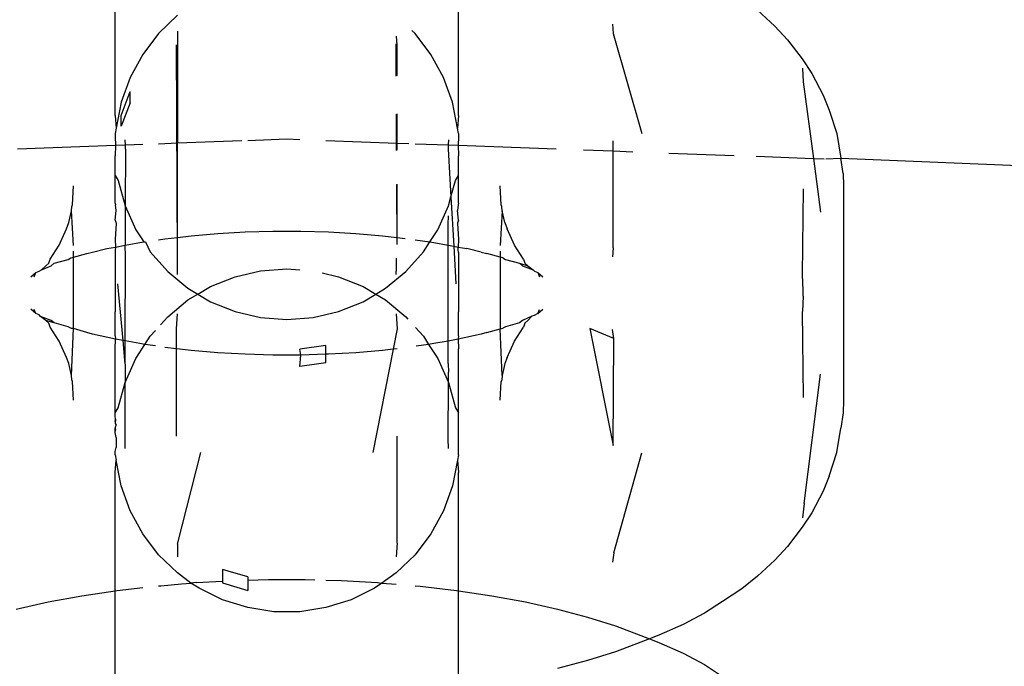
# Model space of a CAD drawing. Units: millimetres. Extents: x -13899 to 6102, y -5038 to 8813.
# Drawn here: x -4074 to -4057, y 1922 to 1933 of the extents above; entities that cross this region are included whole.
import ezdxf

# ---------------------------------------------------------------- set-up
doc = ezdxf.new("R2010")
doc.units = ezdxf.units.MM
doc.styles.add('arial', font='arial.ttf')
doc.dimstyles.new('IS_1-50(mm)', dxfattribs={"dimtxt": 100, "dimasz": 100, "dimexe": 10, "dimexo": 50, "dimgap": 10, "dimtad": 1, "dimdec": 0, "dimrnd": 0.5, "dimzin": 0, "dimtxsty": 'arial', "dimcen": 50, "dimclrd": 256, "dimclre": 256, "dimclrt": 256, "dimadec": 1, "dimazin": 0, "dimtfac": 1, "dimtdec": 0, "dimtmove": 0, "dimatfit": 3, "dimfxl": 0, "dimtolj": 1, "dimtzin": 0, "dimlwd": -1, "dimlwe": -1, "dimarcsym": 0})

# ---------------------------------------------------------------- blocks, each defined once
blk = doc.blocks.new('*D4')
at = {"transparency": 16777216}
for p, q in [((-10546.139, 1382.668), (-10546.139, 4900.003)), ((2488.137, 1782.022), (2488.137, 4900.003)), ((2388.137, 4890.003), (-10446.139, 4890.003))]:
    blk.add_line(p, q, dxfattribs=at)
for points in [[(-10446.139, 4906.67), (-10446.139, 4873.336), (-10546.139, 4890.003)], [(2388.137, 4906.67), (2388.137, 4873.336), (2488.137, 4890.003)]]:
    blk.add_solid(points, dxfattribs=at)
at = {"layer": 'Defpoints', "color": 0, "transparency": 16777216}
for p in [(-10546.139, 4890.003), (2488.137, 1732.022), (-10546.139, 1332.668)]:
    blk.add_point(p, dxfattribs=at)
at = {"transparency": 16777216, "insert": (-4029.001, 4951.06), "char_height": 100, "attachment_point": 5, "style": 'arial'}
blk.add_mtext('\\A1;12900', dxfattribs=at)

msp = doc.modelspace()

# ---------------------------------------------------------------- linework, layer by layer
for p, q in [((-4072.062, 1931.377), (-4072.062, 1933.406)), ((-4066.266, 1931.377), (-4066.266, 1933.406)), ((-4071.009, 1933.071), (-4071.329, 1932.763)), ((-4061.216, 1933.156), (-4060.926, 1932.888)), ((-4063.664, 1932.919), (-4063.656, 1932.761)), ((-4060.926, 1932.888), (-4060.708, 1932.654)), ((-4071.329, 1932.763), (-4071.598, 1932.41)), ((-4071.009, 1932.799), (-4071.009, 1930.914)), ((-4067.301, 1932.568), (-4067.313, 1932.717)), ((-4066.999, 1932.763), (-4067.051, 1932.813)), ((-4066.73, 1932.41), (-4066.999, 1932.763)), ((-4063.656, 1932.761), (-4063.167, 1931.076)), ((-4071.009, 1928.967), (-4071.027, 1932.568)), ((-4067.317, 1932.042), (-4067.319, 1932.585)), ((-4067.301, 1932.049), (-4067.301, 1932.568)), ((-4060.708, 1932.654), (-4060.461, 1932.333)), ((-4071.598, 1932.41), (-4071.81, 1932.02)), ((-4066.518, 1932.02), (-4066.73, 1932.41)), ((-4060.461, 1932.333), (-4060.301, 1932.087)), ((-4060.458, 1932.174), (-4060.444, 1931.947)), ((-4060.301, 1932.087), (-4060.107, 1931.722)), ((-4071.81, 1932.02), (-4071.96, 1931.602)), ((-4066.368, 1931.602), (-4066.518, 1932.02)), ((-4060.444, 1931.947), (-4060.272, 1930.653)), ((-4071.96, 1931.376), (-4071.81, 1931.78)), ((-4071.81, 1931.592), (-4071.81, 1931.78)), ((-4060.107, 1931.722), (-4060.007, 1931.468)), ((-4071.96, 1931.602), (-4072.045, 1931.166)), ((-4071.81, 1931.592), (-4071.96, 1931.198)), ((-4066.283, 1931.166), (-4066.368, 1931.602)), ((-4072.062, 1931.377), (-4072.045, 1931.166)), ((-4071.96, 1931.198), (-4071.96, 1931.376)), ((-4067.31, 1930.787), (-4067.313, 1931.398)), ((-4067.301, 1930.913), (-4067.301, 1931.404)), ((-4066.266, 1931.377), (-4066.283, 1931.166)), ((-4060.007, 1931.468), (-4059.874, 1931.072)), ((-4072.045, 1931.166), (-4072.062, 1931.074)), ((-4072.062, 1931.074), (-4072.062, 1931.02)), ((-4066.266, 1931.074), (-4066.283, 1931.166)), ((-4066.266, 1931.074), (-4066.266, 1931.02)), ((-4059.874, 1931.072), (-4059.806, 1930.659)), ((-4073.713, 1930.814), (-4072.056, 1930.875)), ((-4072.062, 1931.02), (-4072.056, 1930.875)), ((-4072.056, 1930.875), (-4072.062, 1930.697)), ((-4072.056, 1930.875), (-4071.891, 1930.881)), ((-4071.891, 1930.881), (-4071.893, 1930.969)), ((-4071.891, 1930.881), (-4071.598, 1930.892)), ((-4071.888, 1930.807), (-4071.891, 1930.881)), ((-4071.329, 1930.902), (-4071.009, 1930.914)), ((-4071.009, 1930.914), (-4069.922, 1930.954)), ((-4071.009, 1929.32), (-4071.009, 1930.914)), ((-4069.825, 1930.958), (-4069.164, 1930.982)), ((-4069.164, 1930.982), (-4068.942, 1930.974)), ((-4068.503, 1930.958), (-4067.301, 1930.913)), ((-4067.301, 1930.793), (-4067.301, 1930.913)), ((-4067.301, 1930.913), (-4067.104, 1930.906)), ((-4066.999, 1930.902), (-4066.438, 1930.881)), ((-4066.438, 1930.881), (-4066.44, 1930.807)), ((-4066.435, 1930.969), (-4066.438, 1930.881)), ((-4066.438, 1930.881), (-4066.273, 1930.875)), ((-4066.266, 1931.02), (-4066.273, 1930.875)), ((-4066.273, 1930.875), (-4066.266, 1930.697)), ((-4066.273, 1930.875), (-4064.616, 1930.814)), ((-4063.656, 1930.779), (-4063.656, 1930.952)), ((-4072.062, 1930.367), (-4072.062, 1930.697)), ((-4071.888, 1930.807), (-4071.893, 1929.853)), ((-4066.44, 1930.807), (-4066.394, 1930.004)), ((-4066.266, 1930.367), (-4066.266, 1930.697)), ((-4064.153, 1930.797), (-4063.656, 1930.779)), ((-4063.656, 1929.143), (-4063.656, 1930.779)), ((-4063.656, 1930.779), (-4063.324, 1930.766)), ((-4062.714, 1930.744), (-4061.612, 1930.703)), ((-4061.236, 1930.689), (-4060.272, 1930.653)), ((-4060.272, 1930.653), (-4060.152, 1929.748)), ((-4060.272, 1930.653), (-4060.093, 1930.647)), ((-4060.06, 1930.646), (-4059.806, 1930.659)), ((-4059.772, 1930.397), (-4059.806, 1930.659)), ((-4059.806, 1930.659), (-4054.394, 1930.436)), ((-4072.062, 1930.367), (-4072.011, 1930.281)), ((-4072.062, 1929.897), (-4072.062, 1930.367)), ((-4066.317, 1930.281), (-4066.266, 1930.367)), ((-4066.266, 1929.897), (-4066.266, 1930.367)), ((-4059.772, 1930.397), (-4059.764, 1930.188)), ((-4072.011, 1930.281), (-4071.893, 1929.853)), ((-4067.302, 1929.2), (-4067.308, 1930.215)), ((-4067.301, 1929.318), (-4067.301, 1930.219)), ((-4066.394, 1930.004), (-4066.317, 1930.281)), ((-4072.785, 1929.871), (-4072.764, 1930.188)), ((-4065.543, 1929.871), (-4065.564, 1930.188)), ((-4060.458, 1928.689), (-4060.442, 1930.139)), ((-4059.764, 1930.188), (-4059.764, 1926.57)), ((-4072.792, 1929.843), (-4072.785, 1929.871)), ((-4072.062, 1929.897), (-4072.058, 1929.871)), ((-4072.045, 1929.771), (-4072.058, 1929.871)), ((-4066.435, 1929.853), (-4066.394, 1930.004)), ((-4066.394, 1930.004), (-4066.345, 1929.17)), ((-4066.27, 1929.871), (-4066.283, 1929.771)), ((-4066.266, 1929.897), (-4066.27, 1929.871)), ((-4065.536, 1929.843), (-4065.543, 1929.871)), ((-4072.845, 1929.569), (-4072.798, 1929.77)), ((-4072.798, 1929.77), (-4072.792, 1929.843)), ((-4072.764, 1929.184), (-4072.798, 1929.77)), ((-4072.062, 1929.611), (-4072.045, 1929.771)), ((-4071.893, 1929.853), (-4071.712, 1929.448)), ((-4071.893, 1929.853), (-4071.893, 1929.186)), ((-4066.616, 1929.448), (-4066.435, 1929.853)), ((-4066.266, 1929.611), (-4066.283, 1929.771)), ((-4065.53, 1929.77), (-4065.564, 1929.184)), ((-4065.53, 1929.77), (-4065.536, 1929.843)), ((-4065.483, 1929.569), (-4065.53, 1929.77)), ((-4072.886, 1929.466), (-4072.845, 1929.569)), ((-4072.062, 1929.611), (-4072.045, 1929.557)), ((-4072.045, 1929.557), (-4072.062, 1929.286)), ((-4066.44, 1929.536), (-4066.435, 1929.681)), ((-4066.44, 1929.187), (-4066.44, 1929.536)), ((-4066.266, 1929.611), (-4066.283, 1929.557)), ((-4066.283, 1929.557), (-4066.266, 1929.286)), ((-4065.483, 1929.569), (-4065.442, 1929.466)), ((-4073.009, 1929.189), (-4072.886, 1929.466)), ((-4071.712, 1929.448), (-4071.578, 1929.242)), ((-4070.78, 1929.346), (-4070.327, 1929.385)), ((-4070.327, 1929.385), (-4069.865, 1929.411)), ((-4069.865, 1929.411), (-4069.398, 1929.424)), ((-4069.398, 1929.424), (-4068.93, 1929.424)), ((-4068.93, 1929.424), (-4068.463, 1929.411)), ((-4068.463, 1929.411), (-4068.001, 1929.385)), ((-4068.001, 1929.385), (-4067.548, 1929.346)), ((-4066.75, 1929.242), (-4066.616, 1929.448)), ((-4065.319, 1929.189), (-4065.442, 1929.466)), ((-4072.062, 1929.286), (-4072.058, 1929.156)), ((-4071.893, 1929.186), (-4071.649, 1929.231)), ((-4071.649, 1929.231), (-4071.578, 1929.242)), ((-4071.578, 1929.242), (-4071.55, 1929.246)), ((-4071.55, 1929.246), (-4071.47, 1929.076)), ((-4071.329, 1929.279), (-4071.222, 1929.295)), ((-4071.222, 1929.295), (-4071.009, 1929.32)), ((-4071.009, 1929.32), (-4070.78, 1929.346)), ((-4071.009, 1928.693), (-4071.009, 1929.32)), ((-4067.548, 1929.346), (-4067.301, 1929.318)), ((-4067.301, 1929.318), (-4067.166, 1929.302)), ((-4067.301, 1929.201), (-4067.301, 1929.318)), ((-4066.999, 1929.279), (-4066.75, 1929.242)), ((-4066.858, 1929.076), (-4066.75, 1929.242)), ((-4066.75, 1929.242), (-4066.679, 1929.231)), ((-4066.679, 1929.231), (-4066.44, 1929.187)), ((-4066.266, 1929.286), (-4066.27, 1929.156)), ((-4073.159, 1928.954), (-4073.009, 1929.189)), ((-4072.764, 1928.986), (-4072.764, 1929.089)), ((-4072.764, 1928.986), (-4072.543, 1929.045)), ((-4072.543, 1929.045), (-4072.446, 1929.07)), ((-4072.446, 1929.07), (-4072.205, 1929.134)), ((-4072.205, 1929.134), (-4072.058, 1929.156)), ((-4072.061, 1929.108), (-4072.062, 1929.066)), ((-4072.062, 1929.066), (-4072.062, 1928.109)), ((-4072.058, 1929.156), (-4072.061, 1929.108)), ((-4072.058, 1929.156), (-4071.893, 1929.186)), ((-4071.889, 1928.999), (-4071.893, 1929.186)), ((-4071.47, 1929.076), (-4071.175, 1928.744)), ((-4067.153, 1928.744), (-4066.858, 1929.076)), ((-4066.44, 1929.187), (-4066.345, 1929.17)), ((-4066.439, 1928.999), (-4066.44, 1929.187)), ((-4066.345, 1929.17), (-4066.27, 1929.156)), ((-4066.345, 1929.17), (-4066.308, 1928.538)), ((-4066.27, 1929.156), (-4066.123, 1929.134)), ((-4066.268, 1929.109), (-4066.27, 1929.156)), ((-4066.266, 1929.066), (-4066.268, 1929.109)), ((-4066.266, 1929.066), (-4066.266, 1928.109)), ((-4065.882, 1929.07), (-4066.123, 1929.134)), ((-4065.882, 1929.07), (-4065.785, 1929.045)), ((-4065.564, 1928.986), (-4065.785, 1929.045)), ((-4065.564, 1929.089), (-4065.564, 1928.986)), ((-4065.169, 1928.954), (-4065.319, 1929.189)), ((-4063.656, 1929.143), (-4063.664, 1928.993)), ((-4073.233, 1928.842), (-4073.183, 1928.886)), ((-4073.183, 1928.886), (-4073.159, 1928.954)), ((-4073.143, 1928.839), (-4073.093, 1928.883)), ((-4073.093, 1928.883), (-4072.857, 1928.946)), ((-4072.857, 1928.946), (-4072.811, 1928.973)), ((-4072.811, 1928.973), (-4072.764, 1928.986)), ((-4072.764, 1927.783), (-4072.764, 1928.986)), ((-4071.893, 1927.571), (-4071.889, 1928.999)), ((-4067.319, 1928.967), (-4067.315, 1928.751)), ((-4066.44, 1927.57), (-4066.439, 1928.999)), ((-4065.517, 1928.973), (-4065.564, 1928.986)), ((-4065.564, 1928.986), (-4065.564, 1927.773)), ((-4065.517, 1928.973), (-4065.472, 1928.946)), ((-4065.472, 1928.946), (-4065.236, 1928.883)), ((-4065.236, 1928.883), (-4065.095, 1928.842)), ((-4065.236, 1928.883), (-4065.185, 1928.839)), ((-4065.169, 1928.954), (-4065.145, 1928.886)), ((-4065.145, 1928.886), (-4065.095, 1928.842)), ((-4073.485, 1928.652), (-4073.401, 1928.724)), ((-4073.432, 1928.654), (-4073.401, 1928.724)), ((-4073.401, 1928.724), (-4073.346, 1928.749)), ((-4073.346, 1928.749), (-4073.304, 1928.77)), ((-4073.304, 1928.77), (-4073.233, 1928.842)), ((-4073.304, 1928.77), (-4073.143, 1928.839)), ((-4071.175, 1928.744), (-4070.833, 1928.461)), ((-4070.039, 1928.656), (-4069.607, 1928.757)), ((-4069.607, 1928.757), (-4069.164, 1928.791)), ((-4069.164, 1928.791), (-4068.942, 1928.774)), ((-4068.568, 1928.721), (-4068.289, 1928.656)), ((-4067.496, 1928.461), (-4067.153, 1928.744)), ((-4067.319, 1928.693), (-4067.315, 1928.751)), ((-4065.185, 1928.839), (-4065.006, 1928.772)), ((-4065.095, 1928.842), (-4065.006, 1928.772)), ((-4065.006, 1928.772), (-4064.982, 1928.749)), ((-4064.982, 1928.749), (-4064.927, 1928.724)), ((-4064.927, 1928.724), (-4064.896, 1928.654)), ((-4064.927, 1928.724), (-4064.843, 1928.652)), ((-4071.93, 1927.578), (-4072.02, 1928.538)), ((-4070.451, 1928.49), (-4070.039, 1928.656)), ((-4068.289, 1928.656), (-4067.877, 1928.49)), ((-4060.444, 1928.429), (-4060.458, 1928.689)), ((-4070.833, 1928.461), (-4070.667, 1928.362)), ((-4070.667, 1928.362), (-4070.451, 1928.49)), ((-4067.877, 1928.49), (-4067.662, 1928.362)), ((-4067.662, 1928.362), (-4067.496, 1928.461)), ((-4060.444, 1928.379), (-4060.444, 1928.429)), ((-4060.444, 1928.329), (-4060.444, 1928.379)), ((-4071.175, 1927.981), (-4070.833, 1928.263)), ((-4070.833, 1928.263), (-4070.667, 1928.362)), ((-4070.667, 1928.362), (-4070.451, 1928.234)), ((-4070.451, 1928.234), (-4070.039, 1928.069)), ((-4068.289, 1928.069), (-4067.877, 1928.234)), ((-4067.877, 1928.234), (-4067.662, 1928.362)), ((-4067.662, 1928.362), (-4067.496, 1928.263)), ((-4067.496, 1928.263), (-4067.153, 1927.981)), ((-4060.444, 1928.329), (-4060.458, 1928.069)), ((-4073.401, 1928.034), (-4073.485, 1928.105)), ((-4073.401, 1928.034), (-4073.432, 1928.104)), ((-4073.347, 1928.01), (-4073.401, 1928.034)), ((-4073.377, 1928.022), (-4073.401, 1928.034)), ((-4072.062, 1928.109), (-4072.064, 1928.062)), ((-4072.062, 1927.835), (-4072.064, 1928.062)), ((-4071.027, 1927.774), (-4071.009, 1928.031)), ((-4070.039, 1928.069), (-4069.607, 1927.967)), ((-4068.721, 1927.967), (-4068.289, 1928.069)), ((-4067.319, 1928.031), (-4067.301, 1927.774)), ((-4066.266, 1928.109), (-4066.264, 1928.062)), ((-4066.266, 1927.799), (-4066.264, 1928.062)), ((-4064.927, 1928.034), (-4064.988, 1928.003)), ((-4064.927, 1928.034), (-4064.843, 1928.105)), ((-4064.927, 1928.034), (-4064.896, 1928.104)), ((-4060.442, 1926.618), (-4060.458, 1928.069)), ((-4073.347, 1928.01), (-4073.377, 1928.022)), ((-4073.323, 1927.986), (-4073.347, 1928.01)), ((-4073.233, 1927.916), (-4073.323, 1927.986)), ((-4073.143, 1927.919), (-4073.323, 1927.986)), ((-4073.183, 1927.872), (-4073.233, 1927.916)), ((-4073.093, 1927.875), (-4073.233, 1927.916)), ((-4073.159, 1927.803), (-4073.183, 1927.872)), ((-4073.093, 1927.875), (-4073.143, 1927.919)), ((-4072.857, 1927.812), (-4073.093, 1927.875)), ((-4071.299, 1927.842), (-4071.175, 1927.981)), ((-4069.607, 1927.967), (-4069.164, 1927.933)), ((-4069.164, 1927.933), (-4068.721, 1927.967)), ((-4067.153, 1927.981), (-4067.118, 1927.941)), ((-4065.236, 1927.875), (-4065.472, 1927.812)), ((-4065.185, 1927.919), (-4065.236, 1927.875)), ((-4065.024, 1927.987), (-4065.185, 1927.919)), ((-4065.145, 1927.872), (-4065.169, 1927.803)), ((-4065.095, 1927.916), (-4065.145, 1927.872)), ((-4065.024, 1927.987), (-4065.095, 1927.916)), ((-4064.988, 1928.003), (-4065.024, 1927.987)), ((-4073.009, 1927.568), (-4073.159, 1927.803)), ((-4072.801, 1927.782), (-4072.857, 1927.812)), ((-4072.764, 1927.783), (-4072.801, 1927.782)), ((-4072.798, 1926.988), (-4072.764, 1927.783)), ((-4072.543, 1927.713), (-4072.764, 1927.783)), ((-4072.446, 1927.688), (-4072.543, 1927.713)), ((-4072.062, 1927.659), (-4072.062, 1927.835)), ((-4071.47, 1927.649), (-4071.382, 1927.748)), ((-4071.027, 1927.44), (-4071.027, 1927.774)), ((-4067.301, 1927.774), (-4067.369, 1927.432)), ((-4066.991, 1927.799), (-4066.858, 1927.649)), ((-4066.266, 1927.659), (-4066.266, 1927.799)), ((-4065.785, 1927.713), (-4065.882, 1927.688)), ((-4065.785, 1927.713), (-4065.564, 1927.773)), ((-4065.564, 1927.773), (-4065.517, 1927.785)), ((-4065.53, 1926.988), (-4065.564, 1927.773)), ((-4065.472, 1927.812), (-4065.517, 1927.785)), ((-4065.319, 1927.568), (-4065.169, 1927.803)), ((-4063.644, 1927.61), (-4064.05, 1927.782)), ((-4064.05, 1927.782), (-4063.656, 1925.805)), ((-4063.644, 1927.61), (-4063.664, 1927.764)), ((-4072.886, 1927.292), (-4073.009, 1927.568)), ((-4072.058, 1927.601), (-4072.446, 1927.688)), ((-4072.062, 1927.659), (-4072.058, 1927.601)), ((-4072.062, 1927.439), (-4072.058, 1927.601)), ((-4071.93, 1927.578), (-4072.058, 1927.601)), ((-4071.893, 1927.179), (-4071.93, 1927.578)), ((-4071.893, 1927.571), (-4071.93, 1927.578)), ((-4071.649, 1927.526), (-4071.893, 1927.571)), ((-4071.893, 1927.179), (-4071.893, 1927.571)), ((-4071.559, 1927.513), (-4071.47, 1927.649)), ((-4066.858, 1927.649), (-4066.77, 1927.513)), ((-4066.44, 1927.57), (-4066.679, 1927.526)), ((-4066.27, 1927.601), (-4066.44, 1927.57)), ((-4066.44, 1927.189), (-4066.44, 1927.57)), ((-4065.882, 1927.688), (-4066.27, 1927.601)), ((-4066.266, 1927.659), (-4066.27, 1927.601)), ((-4066.27, 1927.601), (-4066.266, 1927.439)), ((-4065.442, 1927.292), (-4065.319, 1927.568)), ((-4063.656, 1925.805), (-4063.644, 1927.61)), ((-4072.062, 1926.358), (-4072.062, 1927.439)), ((-4071.712, 1927.277), (-4071.559, 1927.513)), ((-4071.559, 1927.513), (-4071.649, 1927.526)), ((-4071.383, 1927.487), (-4071.559, 1927.513)), ((-4071.027, 1927.44), (-4071.222, 1927.463)), ((-4071.028, 1925.964), (-4071.027, 1927.44)), ((-4070.78, 1927.411), (-4071.027, 1927.44)), ((-4070.327, 1927.373), (-4070.78, 1927.411)), ((-4069.865, 1927.347), (-4070.327, 1927.373)), ((-4068.503, 1927.496), (-4068.942, 1927.434)), ((-4068.93, 1927.333), (-4068.942, 1927.434)), ((-4068.503, 1927.346), (-4068.503, 1927.496)), ((-4068.001, 1927.373), (-4068.463, 1927.347)), ((-4067.548, 1927.411), (-4068.001, 1927.373)), ((-4067.369, 1927.432), (-4067.714, 1925.69)), ((-4067.369, 1927.432), (-4067.548, 1927.411)), ((-4067.301, 1927.44), (-4067.369, 1927.432)), ((-4066.77, 1927.513), (-4066.981, 1927.482)), ((-4066.679, 1927.526), (-4066.77, 1927.513)), ((-4066.77, 1927.513), (-4066.616, 1927.277)), ((-4066.266, 1926.358), (-4066.266, 1927.439)), ((-4072.845, 1927.189), (-4072.886, 1927.292)), ((-4071.893, 1926.872), (-4071.712, 1927.277)), ((-4069.398, 1927.333), (-4069.865, 1927.347)), ((-4068.93, 1927.333), (-4069.398, 1927.333)), ((-4068.942, 1927.14), (-4068.93, 1927.333)), ((-4068.503, 1927.346), (-4068.93, 1927.333)), ((-4068.503, 1927.204), (-4068.662, 1927.181)), ((-4068.463, 1927.347), (-4068.503, 1927.346)), ((-4068.503, 1927.204), (-4068.503, 1927.346)), ((-4066.616, 1927.277), (-4066.435, 1926.872)), ((-4065.442, 1927.292), (-4065.483, 1927.189)), ((-4072.798, 1926.988), (-4072.845, 1927.189)), ((-4071.893, 1927.179), (-4071.893, 1926.872)), ((-4068.662, 1927.181), (-4068.942, 1927.14)), ((-4066.44, 1927.189), (-4066.435, 1927.044)), ((-4066.435, 1926.872), (-4066.435, 1927.044)), ((-4065.483, 1927.189), (-4065.53, 1926.988)), ((-4072.792, 1926.916), (-4072.798, 1926.988)), ((-4072.785, 1926.887), (-4072.792, 1926.916)), ((-4072.764, 1926.57), (-4072.785, 1926.887)), ((-4072.011, 1926.443), (-4071.893, 1926.872)), ((-4071.893, 1925.755), (-4071.893, 1926.872)), ((-4066.44, 1925.918), (-4066.435, 1926.872)), ((-4066.435, 1926.872), (-4066.317, 1926.443)), ((-4065.564, 1926.57), (-4065.543, 1926.887)), ((-4065.536, 1926.916), (-4065.543, 1926.887)), ((-4065.53, 1926.988), (-4065.536, 1926.916)), ((-4060.427, 1924.827), (-4060.152, 1927.009)), ((-4059.764, 1926.57), (-4059.772, 1926.36)), ((-4072.062, 1926.358), (-4072.011, 1926.443)), ((-4066.317, 1926.443), (-4066.266, 1926.358)), ((-4072.062, 1926.307), (-4072.062, 1926.358)), ((-4072.058, 1926.253), (-4072.062, 1926.307)), ((-4072.058, 1926.253), (-4072.062, 1926.177)), ((-4072.062, 1926.216), (-4072.058, 1926.253)), ((-4072.047, 1926.149), (-4072.062, 1926.216)), ((-4066.266, 1925.651), (-4066.266, 1926.358)), ((-4059.772, 1926.36), (-4059.806, 1926.098)), ((-4072.062, 1926.177), (-4072.047, 1926.149)), ((-4072.062, 1926.099), (-4072.047, 1926.149)), ((-4072.062, 1926.025), (-4072.062, 1926.099)), ((-4072.062, 1926.099), (-4072.057, 1926.064)), ((-4072.062, 1926.025), (-4072.057, 1926.064)), ((-4059.874, 1925.686), (-4059.806, 1926.098)), ((-4072.045, 1925.939), (-4072.062, 1926.025)), ((-4072.045, 1925.939), (-4072.045, 1925.772)), ((-4067.301, 1924.156), (-4067.3, 1925.964)), ((-4066.435, 1925.755), (-4066.44, 1925.918)), ((-4072.062, 1925.704), (-4072.045, 1925.772)), ((-4072.062, 1925.651), (-4072.062, 1925.704)), ((-4072.062, 1925.651), (-4072.045, 1925.559)), ((-4072.062, 1925.348), (-4072.045, 1925.559)), ((-4071.96, 1925.123), (-4072.045, 1925.559)), ((-4071.009, 1924.14), (-4070.614, 1925.69)), ((-4066.283, 1925.559), (-4066.368, 1925.123)), ((-4066.266, 1925.651), (-4066.283, 1925.559)), ((-4066.283, 1925.559), (-4066.266, 1925.348)), ((-4063.644, 1923.993), (-4063.167, 1925.682)), ((-4060.007, 1925.29), (-4059.874, 1925.686)), ((-4072.062, 1923.352), (-4072.062, 1925.348)), ((-4066.266, 1923.352), (-4066.266, 1925.348)), ((-4060.007, 1925.29), (-4060.107, 1925.035)), ((-4071.81, 1924.705), (-4071.96, 1925.123)), ((-4066.368, 1925.123), (-4066.518, 1924.705)), ((-4060.107, 1925.035), (-4060.301, 1924.671)), ((-4060.427, 1924.827), (-4060.458, 1924.584)), ((-4071.598, 1924.315), (-4071.81, 1924.705)), ((-4066.518, 1924.705), (-4066.73, 1924.315)), ((-4060.301, 1924.671), (-4060.461, 1924.425)), ((-4060.461, 1924.425), (-4060.708, 1924.103)), ((-4071.329, 1923.962), (-4071.598, 1924.315)), ((-4066.73, 1924.315), (-4066.999, 1923.962)), ((-4071.009, 1924.14), (-4071.009, 1923.926)), ((-4067.301, 1924.156), (-4067.319, 1923.926)), ((-4060.708, 1924.103), (-4060.926, 1923.87)), ((-4071.009, 1923.654), (-4071.329, 1923.962)), ((-4066.999, 1923.962), (-4067.319, 1923.654)), ((-4063.644, 1923.993), (-4063.664, 1923.838)), ((-4070.154, 1923.685), (-4070.248, 1923.713)), ((-4070.248, 1923.713), (-4070.248, 1923.515)), ((-4060.926, 1923.87), (-4061.216, 1923.602)), ((-4070.784, 1923.482), (-4071.009, 1923.654)), ((-4069.825, 1923.586), (-4070.154, 1923.685)), ((-4069.825, 1923.586), (-4069.825, 1923.531)), ((-4067.319, 1923.654), (-4067.562, 1923.484)), ((-4061.216, 1923.602), (-4061.483, 1923.383)), ((-4072.03, 1923.357), (-4071.598, 1923.407)), ((-4071.329, 1923.436), (-4071.292, 1923.438)), ((-4071.292, 1923.438), (-4070.944, 1923.468)), ((-4070.944, 1923.468), (-4070.784, 1923.482)), ((-4070.695, 1923.49), (-4070.784, 1923.482)), ((-4070.646, 1923.399), (-4070.784, 1923.482)), ((-4070.695, 1923.49), (-4070.248, 1923.515)), ((-4070.248, 1923.202), (-4070.646, 1923.399)), ((-4070.248, 1923.515), (-4070.248, 1923.488)), ((-4070.248, 1923.488), (-4069.825, 1923.358)), ((-4069.825, 1923.531), (-4069.473, 1923.541)), ((-4069.825, 1923.531), (-4069.825, 1923.358)), ((-4069.473, 1923.541), (-4068.856, 1923.541)), ((-4068.856, 1923.541), (-4068.69, 1923.537)), ((-4068.503, 1923.531), (-4068.241, 1923.524)), ((-4068.241, 1923.524), (-4067.633, 1923.49)), ((-4067.682, 1923.399), (-4068.08, 1923.202)), ((-4067.562, 1923.484), (-4067.682, 1923.399)), ((-4067.633, 1923.49), (-4067.562, 1923.484)), ((-4067.562, 1923.484), (-4067.319, 1923.463)), ((-4066.999, 1923.435), (-4066.914, 1923.428)), ((-4066.914, 1923.428), (-4066.298, 1923.357)), ((-4061.483, 1923.383), (-4061.805, 1923.173)), ((-4073.194, 1923.164), (-4072.625, 1923.268)), ((-4072.625, 1923.268), (-4072.062, 1923.352)), ((-4072.062, 1923.352), (-4072.03, 1923.357)), ((-4072.062, 1921.73), (-4072.062, 1923.352)), ((-4066.298, 1923.357), (-4066.266, 1923.352)), ((-4066.266, 1923.352), (-4065.704, 1923.268)), ((-4066.266, 1921.73), (-4066.266, 1923.352)), ((-4065.704, 1923.268), (-4065.134, 1923.164)), ((-4073.735, 1923.044), (-4073.194, 1923.164)), ((-4069.825, 1923.068), (-4070.248, 1923.202)), ((-4069.386, 1923), (-4069.825, 1923.068)), ((-4068.503, 1923.068), (-4068.942, 1923)), ((-4068.08, 1923.202), (-4068.503, 1923.068)), ((-4065.134, 1923.164), (-4064.594, 1923.044)), ((-4064.594, 1923.044), (-4064.086, 1922.909)), ((-4061.805, 1923.173), (-4062.113, 1922.976)), ((-4068.942, 1923), (-4069.386, 1923)), ((-4064.086, 1922.909), (-4063.615, 1922.76)), ((-4062.113, 1922.976), (-4062.473, 1922.784)), ((-4063.615, 1922.76), (-4063.184, 1922.599)), ((-4062.473, 1922.784), (-4062.88, 1922.603)), ((-4063.184, 1922.599), (-4063.037, 1922.541)), ((-4062.88, 1922.603), (-4063.037, 1922.541)), ((-4063.184, 1922.483), (-4063.615, 1922.322)), ((-4063.037, 1922.541), (-4063.184, 1922.483)), ((-4063.037, 1922.541), (-4062.88, 1922.48)), ((-4062.88, 1922.48), (-4062.473, 1922.298)), ((-4063.615, 1922.322), (-4064.086, 1922.173)), ((-4062.473, 1922.298), (-4062.113, 1922.106)), ((-4064.086, 1922.173), (-4064.594, 1922.038)), ((-4062.113, 1922.106), (-4061.805, 1921.908))]:
    msp.add_line(p, q)

# ---------------------------------------------------------------- dimensions: what is measured, and where the dimension line sits
dim = msp.add_linear_dim(base=(-10546.139, 4890.003), p1=(2488.137, 1732.022), p2=(-10546.139, 1332.668), text='12900', dimstyle='IS_1-50(mm)')
dim.commit()
dim.dimension.update_dxf_attribs({"geometry": '*D4', "text_midpoint": (-4029.001, 4951.06)})

doc.saveas('drawing.dxf')
